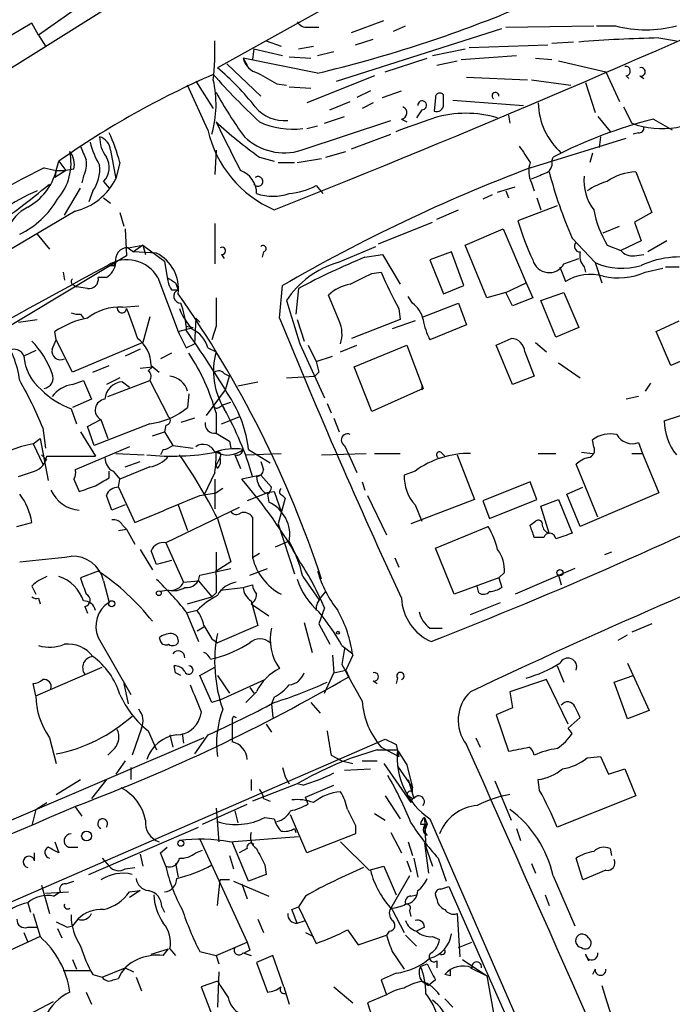
# Model space of a CAD drawing. Extents: x 15 to 873, y 14 to 886.
# Drawn here: x 749 to 790, y 394 to 455 of the extents above; entities that cross this region are included whole.
import ezdxf

# ---------------------------------------------------------------- set-up
doc = ezdxf.new("R2010")
doc.units = 0
doc.header["$MEASUREMENT"] = 0
doc.layers.add('MAIN', color=5, linetype='CONTINUOUS')

msp = doc.modelspace()

# ---------------------------------------------------------------- linework, layer by layer
at = {"layer": 'MAIN'}
for p, q in [((798.83, 472.7786), (761.746, 452.2046)), ((758.444, 459.8246), (750.57, 454.2366)), ((757.936, 457.8773), (710.0993, 427.8206)), ((750.57, 454.2366), (750.1467, 454.9986)), ((767.4187, 454.7446), (768.096, 454.7446)), ((769.1967, 451.358), (779.526, 454.66)), ((770.128, 454.406), (772.16, 455.168)), ((772.7527, 454.4906), (773.5147, 454.8293)), ((779.78, 454.7446), (785.2833, 454.8293)), ((785.4527, 454.8293), (786.638, 454.8293)), ((750.57, 454.2366), (750.9933, 453.5593)), ((770.382, 453.644), (771.4827, 453.9826)), ((789.3473, 454.0673), (790.448, 453.898)), ((764.032, 453.39), (763.9473, 452.7126)), ((764.032, 453.39), (765.81, 452.9666)), ((764.794, 453.898), (765.7253, 453.5593)), ((766.826, 453.39), (767.7573, 453.5593)), ((775.208, 452.9666), (777.24, 453.39)), ((777.494, 453.4746), (782.4047, 453.644)), ((784.0133, 453.8133), (782.6587, 453.7286)), ((763.3547, 452.7973), (763.6087, 452.374)), ((768.0113, 451.866), (763.3547, 452.7973)), ((766.2333, 452.882), (767.588, 452.7973)), ((768.0113, 452.9666), (769.0273, 453.2206)), ((772.2447, 451.9506), (774.8693, 452.7973)), ((776.986, 452.7126), (780.4573, 452.9666)), ((781.6427, 452.7973), (782.6587, 452.7126)), ((762.3387, 452.4586), (764.4553, 450.4266)), ((775.462, 452.374), (776.732, 452.628)), ((783.082, 452.628), (786.0453, 451.9506)), ((771.5673, 451.6966), (767.334, 450.0033)), ((777.3247, 451.612), (781.1347, 451.4426)), ((786.0453, 451.9506), (786.892, 450.088)), ((787.3153, 451.6966), (787.4847, 451.5273)), ((788.162, 451.6966), (788.416, 451.5273)), ((761.1533, 448.31), (759.8833, 451.104)), ((760.3913, 451.358), (761.492, 449.6646)), ((765.4713, 451.1886), (766.064, 451.104)), ((766.2333, 451.0193), (767.588, 450.9346)), ((781.3887, 451.4426), (783.844, 451.104)), ((784.7753, 451.2733), (785.368, 449.4106)), ((771.3133, 450.7653), (770.4667, 450.342)), ((772.0753, 450.342), (773.2607, 450.7653)), ((775.3773, 450.342), (775.2927, 449.4953)), ((775.8853, 449.9186), (775.8853, 450.5113)), ((768.7733, 449.58), (770.0433, 450.088)), ((771.4827, 450.0033), (770.8053, 449.6646)), ((776.478, 450.1726), (780.8807, 449.834)), ((787.146, 449.7493), (787.654, 448.7333)), ((768.4347, 448.7333), (769.7047, 449.1566)), ((774.5307, 449.58), (774.192, 449.072)), ((779.9493, 449.2413), (780.034, 448.7333)), ((785.5373, 449.1566), (786.2993, 448.2253)), ((766.9953, 447.04), (772.5833, 448.9026)), ((767.334, 448.3946), (768.0113, 448.564)), ((773.2607, 448.9873), (773.5993, 448.818)), ((789.0087, 448.9873), (790.194, 448.31)), ((770.128, 447.1246), (772.5833, 448.056)), ((781.304, 445.9393), (787.3153, 447.802)), ((785.7067, 447.8866), (785.622, 447.2093)), ((788.0773, 448.1406), (787.7387, 448.056)), ((755.0573, 447.04), (755.396, 445.262)), ((761.6613, 447.04), (761.5767, 445.516)), ((764.3707, 446.6166), (765.302, 446.3626)), ((768.5193, 446.6166), (769.7893, 446.9553)), ((782.6587, 446.3626), (782.7433, 446.6166)), ((785.1987, 446.8706), (785.0293, 446.278)), ((751.6707, 445.77), (751.84, 446.3626)), ((751.84, 446.3626), (752.2633, 445.77)), ((755.65, 446.278), (755.396, 445.262)), ((765.556, 446.278), (766.572, 446.278)), ((766.7413, 446.278), (768.2653, 446.532)), ((750.9087, 445.9393), (751.6707, 445.77)), ((752.2633, 445.77), (751.586, 445.3466)), ((751.6707, 445.77), (751.586, 445.3466)), ((751.6707, 445.77), (752.2633, 445.77)), ((752.7713, 445.8546), (752.2633, 445.77)), ((753.364, 445.4313), (753.2793, 445.008)), ((787.908, 445.6853), (788.924, 443.1453)), ((754.634, 445.0926), (754.9727, 444.6693)), ((767.9267, 444.8386), (768.35, 444.3306)), ((779.272, 444.4153), (780.3727, 444.754)), ((781.3887, 445.008), (781.558, 444.5)), ((752.1787, 442.976), (753.1947, 444.6693)), ((753.9567, 444.5), (753.7027, 443.8226)), ((778.9333, 444.246), (778.3407, 443.992)), ((779.78, 444.5), (779.9493, 444.0766)), ((754.634, 444.0766), (755.0573, 443.738)), ((782.9973, 443.5686), (780.542, 442.6373)), ((781.7273, 444.0766), (781.9813, 443.3146)), ((752.856, 443.23), (746.6753, 439.5893)), ((755.65, 443.1453), (755.904, 442.2986)), ((775.462, 442.722), (776.8167, 443.3146)), ((788.924, 443.1453), (787.8233, 442.5526)), ((761.5767, 442.468), (761.5767, 439.928)), ((771.8213, 441.198), (775.208, 442.5526)), ((785.876, 441.8753), (786.892, 442.2986)), ((787.8233, 442.5526), (788.2467, 441.3673)), ((750.4853, 441.7906), (751.2473, 440.8593)), ((755.9887, 442.1293), (756.0733, 440.436)), ((777.24, 441.1133), (779.6107, 442.1293)), ((779.6107, 442.1293), (781.05, 438.7426)), ((756.158, 440.944), (757.0893, 441.1133)), ((757.0893, 441.1133), (756.4967, 440.69)), ((757.0893, 441.1133), (757.2587, 440.5206)), ((757.0893, 441.1133), (758.444, 440.0973)), ((769.2813, 440.0126), (771.652, 441.0286)), ((778.5947, 437.8113), (777.24, 441.1133)), ((783.9287, 441.5366), (785.368, 440.0126)), ((786.13, 441.1133), (786.9767, 440.7746)), ((788.2467, 441.3673), (786.9767, 440.7746)), ((789.8553, 441.3673), (788.67, 440.69)), ((756.0733, 440.436), (745.9133, 434.34)), ((756.158, 440.944), (756.4967, 440.69)), ((757.936, 440.6053), (756.4967, 440.69)), ((762, 440.5206), (762.1693, 440.2666)), ((764.6247, 440.69), (764.54, 440.3513)), ((770.9747, 440.3513), (772.0753, 440.5206)), ((772.0753, 440.5206), (773.176, 438.658)), ((776.3933, 440.69), (775.0387, 440.182)), ((777.1553, 438.5733), (776.3933, 440.69)), ((787.8233, 440.436), (788.416, 440.5206)), ((755.3113, 439.8433), (755.3113, 440.0126)), ((758.444, 440.0973), (758.6133, 439.0813)), ((775.0387, 440.182), (775.8853, 438.0653)), ((783.4207, 439.928), (784.352, 440.2666)), ((785.368, 440.0126), (785.7913, 438.7426)), ((752.094, 439.42), (752.1787, 438.912)), ((771.398, 439.3353), (771.9907, 439.42)), ((783.1667, 439.7586), (783.5053, 438.8273)), ((784.6907, 439.7586), (784.7753, 439.42)), ((788.5007, 439.42), (789.6013, 439.674)), ((789.7707, 439.7586), (790.6173, 439.7586)), ((752.6867, 438.658), (752.9407, 438.4886)), ((754.8033, 439.0813), (754.2953, 439.0813)), ((758.0207, 439.0813), (759.2907, 435.6946)), ((759.1213, 438.7426), (759.2907, 438.3193)), ((765.6407, 436.5413), (765.81, 438.5733)), ((775.8853, 438.0653), (777.1553, 438.5733)), ((779.78, 438.15), (781.05, 438.7426)), ((781.05, 438.7426), (781.4733, 437.8113)), ((753.618, 438.404), (752.9407, 438.4886)), ((758.8673, 438.3193), (759.2907, 438.3193)), ((766.826, 438.404), (766.6567, 436.7953)), ((769.366, 436.372), (768.6887, 437.9806)), ((779.78, 438.15), (778.5947, 437.8113)), ((780.2033, 437.3033), (779.78, 438.15)), ((781.9813, 437.642), (783.4207, 438.15)), ((783.4207, 438.15), (784.352, 435.9486)), ((773.938, 437.4726), (773.684, 437.896)), ((774.6153, 436.626), (776.8167, 437.4726)), ((776.8167, 437.4726), (777.3247, 436.118)), ((781.4733, 437.8113), (780.2033, 437.3033)), ((782.9127, 435.356), (781.9813, 437.642)), ((753.1947, 436.7953), (753.364, 436.5413)), ((755.8193, 437.2186), (756.8353, 437.3033)), ((773.0913, 437.134), (773.176, 436.4566)), ((749.3, 436.2873), (750.4853, 436.4566)), ((757.5127, 436.626), (757.0893, 435.0173)), ((760.3913, 436.5413), (760.3067, 434.9326)), ((760.3913, 436.5413), (760.6453, 436.2873)), ((766.7413, 436.4566), (767.1647, 435.102)), ((773.176, 436.4566), (770.128, 435.2713)), ((774.1073, 436.372), (772.668, 435.864)), ((777.3247, 436.118), (775.0387, 435.1866)), ((789.178, 435.6946), (790.6173, 436.372)), ((751.6707, 435.1866), (751.586, 435.6946)), ((759.2907, 435.6946), (760.222, 435.9486)), ((759.7987, 436.0333), (759.7987, 435.7793)), ((759.7987, 436.0333), (759.7987, 435.7793)), ((759.7987, 436.0333), (760.222, 435.9486)), ((761.6613, 436.0333), (761.4073, 435.1866)), ((784.352, 435.9486), (782.9127, 435.356)), ((790.1093, 433.578), (789.178, 435.6946)), ((751.4167, 434.594), (751.6707, 435.1866)), ((752.6867, 433.1546), (751.6707, 435.1866)), ((757.0893, 435.0173), (752.6867, 433.1546)), ((759.7987, 434.6786), (760.3067, 434.9326)), ((766.9107, 434.9326), (768.4347, 431.546)), ((779.1873, 434.848), (780.1187, 435.2713)), ((781.6427, 435.0173), (782.32, 434.4246)), ((750.4007, 434.5093), (749.6387, 434.1706)), ((756.92, 434.594), (755.9887, 434.1706)), ((758.8673, 434.34), (758.19, 434.0013)), ((761.1533, 434.6786), (761.6613, 434.4246)), ((767.4187, 434.848), (767.9267, 433.832)), ((769.4507, 434.4246), (770.4667, 434.848)), ((770.2973, 433.4933), (773.5993, 434.848)), ((773.5993, 434.848), (774.6153, 432.1386)), ((780.2033, 432.3926), (779.1873, 434.848)), ((780.9653, 434.4246), (781.558, 432.9006)), ((767.9267, 433.832), (768.9427, 434.1706)), ((783.082, 433.7473), (784.4367, 432.816)), ((791.464, 434.1706), (790.1093, 433.578)), ((753.9567, 433.1546), (754.9727, 433.578)), ((756.92, 433.4086), (757.682, 433.4933)), ((757.428, 433.2393), (757.682, 433.4933)), ((757.5973, 433.578), (758.1053, 433.1546)), ((762.1693, 433.07), (762.508, 432.9006)), ((768.096, 433.1546), (767.842, 432.9006)), ((771.398, 430.6993), (770.2973, 433.4933)), ((752.6867, 432.3926), (753.364, 432.6466)), ((753.364, 432.6466), (753.872, 431.4613)), ((755.65, 432.816), (754.8033, 432.3926)), ((754.888, 431.6306), (757.5127, 432.6466)), ((755.8193, 432.562), (756.2427, 432.2233)), ((757.5127, 432.6466), (758.698, 430.3606)), ((762.254, 432.054), (762.508, 432.9006)), ((763.016, 432.308), (764.286, 432.562)), ((766.064, 432.816), (767.842, 432.9006)), ((781.558, 432.9006), (780.2033, 432.3926)), ((788.8393, 432.4773), (788.5007, 431.9693)), ((759.968, 431.8), (759.8833, 430.9533)), ((761.0687, 430.4453), (762.254, 432.054)), ((774.6153, 432.1386), (771.398, 430.6993)), ((774.5307, 432.3926), (774.6153, 432.1386)), ((774.5307, 432.054), (774.6153, 432.1386)), ((753.872, 431.4613), (752.6867, 430.9533)), ((762.0847, 431.1226), (762.5927, 431.292)), ((768.604, 431.2073), (768.858, 430.6146)), ((788.0773, 431.6306), (787.3153, 431.4613)), ((752.602, 430.8686), (752.9407, 429.9373)), ((761.6613, 430.6146), (761.6613, 429.3446)), ((761.8307, 430.9533), (762.0847, 431.1226)), ((789.686, 430.1066), (791.972, 430.8686)), ((753.618, 429.768), (754.4647, 430.1913)), ((757.5127, 429.9373), (754.0413, 428.5826)), ((754.4647, 430.1913), (754.888, 429.006)), ((760.3067, 430.276), (759.46, 430.022)), ((762, 429.9373), (763.1007, 430.3606)), ((769.0273, 430.276), (769.366, 429.4293)), ((750.824, 429.6833), (750.9933, 428.4133)), ((753.1947, 429.4293), (754.126, 427.9053)), ((754.0413, 428.5826), (753.618, 429.768)), ((757.682, 429.1753), (758.444, 429.4293)), ((758.5287, 429.8526), (758.444, 429.4293)), ((758.444, 429.4293), (758.952, 428.5826)), ((750.2313, 428.6673), (750.6547, 429.006)), ((750.6547, 429.006), (751.1627, 426.3813)), ((762.508, 428.8366), (762.5927, 428.4133)), ((785.2833, 428.498), (785.1987, 428.9213)), ((788.0773, 428.752), (788.3313, 428.0746)), ((750.2313, 428.6673), (750.824, 427.3973)), ((756.2427, 428.498), (752.856, 427.0586)), ((758.3593, 428.3286), (758.19, 427.99)), ((758.952, 428.5826), (760.222, 428.4133)), ((763.6933, 428.3286), (765.048, 427.482)), ((769.7047, 428.5826), (769.9587, 427.99)), ((784.5213, 428.1593), (785.1987, 428.0746)), ((750.7393, 427.99), (751.078, 427.6513)), ((751.078, 427.9053), (754.126, 427.9053)), ((755.396, 428.0746), (757.174, 427.99)), ((755.9887, 427.228), (756.92, 427.5666)), ((761.6613, 427.3126), (761.9153, 427.8206)), ((762.8467, 427.99), (763.1853, 427.1433)), ((763.524, 427.99), (765.7253, 428.0746)), ((768.2653, 427.99), (771.0593, 428.0746)), ((769.9587, 427.99), (770.4667, 426.8893)), ((771.5673, 428.0746), (773.176, 428.0746)), ((775.8007, 428.0746), (775.97, 427.9053)), ((776.732, 427.99), (777.8327, 425.196)), ((781.812, 428.0746), (782.9127, 428.0746)), ((787.654, 428.0746), (788.3313, 428.0746)), ((788.3313, 428.0746), (789.3473, 425.6193)), ((754.9727, 426.5506), (754.9727, 426.974)), ((755.2267, 426.974), (755.65, 426.466)), ((757.5127, 427.228), (755.65, 426.466)), ((761.5767, 426.8893), (760.8993, 425.45)), ((761.746, 427.1433), (761.6613, 427.3126)), ((774.1073, 426.974), (773.43, 426.72)), ((785.5373, 424.0953), (784.1827, 427.3973)), ((752.7713, 426.466), (753.11, 425.704)), ((755.5653, 425.958), (755.65, 426.466)), ((761.5767, 426.466), (761.5767, 424.6033)), ((764.4553, 426.72), (763.27, 426.466)), ((764.4553, 426.72), (765.1327, 425.958)), ((770.8053, 426.2966), (770.9747, 425.7886)), ((781.304, 426.2966), (778.3407, 425.1113)), ((781.7273, 425.196), (781.304, 426.2966)), ((755.5653, 425.958), (756.5813, 423.7566)), ((762.0847, 425.8733), (761.6613, 425.6193)), ((764.7093, 425.6193), (765.302, 425.704)), ((765.302, 425.704), (765.7253, 424.434)), ((783.59, 425.5346), (784.606, 425.958)), ((755.142, 424.5186), (754.8033, 425.45)), ((760.6453, 425.45), (761.6613, 425.6193)), ((764.8787, 425.6193), (763.6087, 425.1113)), ((764.8787, 425.5346), (764.9633, 425.0266)), ((765.9793, 425.2806), (765.556, 423.672)), ((765.81, 425.45), (765.9793, 425.2806)), ((771.144, 425.45), (772.3293, 422.9946)), ((777.8327, 425.196), (773.8533, 423.672)), ((778.3407, 425.1113), (778.764, 424.0106)), ((778.764, 424.0106), (781.7273, 425.196)), ((781.9813, 424.7726), (783.082, 425.196)), ((783.082, 425.196), (783.9287, 423.0793)), ((784.4367, 423.5026), (783.59, 425.5346)), ((789.3473, 425.6193), (784.4367, 423.5026)), ((755.9887, 424.8573), (755.142, 424.5186)), ((763.1007, 424.688), (758.5287, 422.4866)), ((759.2907, 424.8573), (759.8833, 423.2486)), ((774.1073, 424.8573), (774.5307, 423.8413)), ((782.4893, 423.0793), (781.9813, 424.7726)), ((761.746, 424.0106), (762.5927, 421.3013)), ((781.304, 423.5873), (781.6427, 423.8413)), ((749.2153, 423.5026), (750.1467, 423.7566)), ((755.5653, 423.2486), (756.0733, 423.3333)), ((755.8193, 423.5873), (756.0733, 423.3333)), ((756.0733, 423.3333), (756.5813, 422.402)), ((765.556, 423.672), (766.572, 420.5393)), ((775.3773, 422.148), (778.6793, 423.5026)), ((765.3867, 422.2326), (766.1487, 422.5713)), ((782.1507, 422.8253), (781.558, 422.8253)), ((756.92, 422.0633), (757.682, 420.7933)), ((758.5287, 422.4866), (759.6293, 420.0313)), ((776.5627, 419.2693), (775.3773, 422.148)), ((758.8673, 421.386), (757.936, 421.132)), ((764.3707, 421.8093), (763.9473, 421.5553)), ((772.8373, 421.5553), (773.0913, 420.9626)), ((786.384, 421.894), (785.9607, 421.7246)), ((754.2953, 420.7086), (753.1947, 420.2853)), ((760.6453, 420.4546), (762.5927, 420.878)), ((762.5927, 421.3013), (761.6613, 420.7086)), ((763.778, 420.4546), (764.8787, 420.878)), ((784.098, 420.878), (780.3727, 419.2693)), ((754.634, 420.116), (754.9727, 418.7613)), ((759.6293, 420.0313), (760.5607, 420.116)), ((760.5607, 420.116), (761.4073, 419.1)), ((767.08, 420.37), (768.096, 418.9306)), ((779.3567, 420.2853), (776.5627, 419.2693)), ((779.6953, 420.624), (779.3567, 420.2853)), ((779.3567, 420.2853), (779.526, 419.6926)), ((783.082, 420.4546), (783.2513, 419.862)), ((750.1467, 419.7773), (750.4007, 419.2693)), ((758.698, 419.5233), (758.19, 419.4386)), ((761.9153, 419.5233), (763.3547, 419.6926)), ((763.3547, 419.6926), (763.9473, 419.862)), ((778.0867, 419.354), (778.002, 419.7773)), ((750.57, 419.0153), (750.6547, 418.6766)), ((759.8833, 418.6766), (761.4073, 419.1)), ((761.6613, 419.354), (761.4073, 419.1)), ((763.8627, 418.846), (764.286, 417.322)), ((768.2653, 419.1), (768.5193, 419.4386)), ((753.4487, 418.5073), (753.618, 418.084)), ((760.476, 418.2533), (759.7987, 418.084)), ((763.8627, 418.6766), (764.9633, 417.9146)), ((768.4347, 418.4226), (768.096, 417.4066)), ((777.5787, 417.9993), (779.4413, 418.7613)), ((759.7987, 418.1686), (760.5607, 416.306)), ((760.476, 416.9833), (760.8993, 417.2373)), ((764.286, 417.322), (761.746, 416.2213)), ((767.1647, 417.4913), (767.6727, 415.6286)), ((768.096, 417.4066), (768.7733, 416.1366)), ((775.0387, 417.1526), (775.8007, 417.1526)), ((788.924, 417.4066), (787.654, 416.8986)), ((754.2953, 416.56), (756.3273, 413.004)), ((758.1053, 416.56), (758.19, 416.306)), ((761.4073, 416.4753), (761.746, 416.2213)), ((786.8073, 416.3906), (787.4, 416.7293)), ((769.5353, 416.052), (770.2127, 415.544)), ((769.7047, 415.8826), (769.5353, 414.8666)), ((761.3227, 415.2053), (761.6613, 415.29)), ((768.9427, 415.4593), (769.0273, 414.3586)), ((770.2127, 415.4593), (769.7893, 414.528)), ((750.4007, 412.9193), (754.5493, 414.6973)), ((759.1213, 414.3586), (759.0367, 414.782)), ((760.6453, 414.1893), (761.5767, 414.6973)), ((782.9973, 414.782), (783.4207, 413.766)), ((787.4, 414.9513), (788.7547, 411.988)), ((761.4073, 412.496), (760.6453, 414.1893)), ((761.746, 414.1893), (762.508, 413.0886)), ((761.9153, 412.6653), (764.7093, 413.9353)), ((768.4347, 413.0886), (769.0273, 414.3586)), ((769.0273, 414.3586), (769.7893, 414.528)), ((769.7893, 414.528), (769.9587, 414.1046)), ((773.0067, 414.02), (772.922, 413.6813)), ((782.32, 413.9353), (780.034, 413.1733)), ((783.6747, 411.1413), (782.32, 413.9353)), ((786.5533, 413.766), (787.7387, 414.1893)), ((750.4007, 412.9193), (750.2313, 413.6813)), ((755.904, 413.6813), (756.158, 412.4113)), ((763.778, 413.4273), (764.032, 413.0886)), ((771.4827, 413.8506), (771.7367, 413.6813)), ((787.4, 411.48), (786.5533, 413.766)), ((764.2013, 413.1733), (763.524, 412.496)), ((765.302, 412.8346), (765.1327, 412.4113)), ((780.034, 413.1733), (780.2033, 412.1573)), ((761.9153, 412.6653), (761.4073, 412.496)), ((765.1327, 412.4113), (765.2173, 411.5646)), ((767.588, 412.496), (768.1807, 411.8186)), ((780.2033, 412.1573), (779.1873, 411.734)), ((760.73, 411.9033), (760.6453, 411.5646)), ((762.762, 411.6493), (762.9313, 411.5646)), ((779.1873, 411.734), (779.9493, 409.448)), ((783.6747, 410.8873), (784.4367, 411.5646)), ((788.7547, 411.988), (787.4, 411.48)), ((757.0047, 410.8873), (756.412, 409.194)), ((764.794, 411.1413), (765.1327, 410.6333)), ((783.9287, 410.5486), (783.6747, 410.8873)), ((760.8993, 410.2946), (748.8767, 405.13)), ((751.2473, 410.2946), (751.6707, 408.686)), ((757.428, 410.718), (757.936, 409.5326)), ((758.7827, 410.464), (758.952, 409.702)), ((759.5447, 410.5486), (759.6293, 409.956)), ((761.1533, 410.464), (760.3067, 409.2786)), ((777.9173, 410.2946), (778.1713, 409.702)), ((728.1333, 390.9906), (772.2447, 410.21)), ((755.3113, 409.6173), (754.888, 409.194)), ((771.9907, 409.702), (773.0913, 409.1093)), ((772.922, 409.8713), (773.0913, 409.1093)), ((768.858, 409.194), (769.5353, 408.8553)), ((771.7367, 409.5326), (773.0067, 409.5326)), ((784.86, 409.0246), (785.7067, 409.1093)), ((785.7067, 409.1093), (786.2147, 408.0086)), ((755.9887, 408.8553), (755.396, 408.0086)), ((756.3273, 408.432), (756.3273, 407.67)), ((765.81, 408.432), (765.9793, 407.8393)), ((769.5353, 408.8553), (770.2127, 408.686)), ((770.8053, 408.8553), (771.7367, 408.8553)), ((772.16, 408.686), (773.8533, 406.2306)), ((773.0067, 408.5166), (773.938, 407.162)), ((773.5993, 408.6013), (773.938, 407.162)), ((765.9793, 407.8393), (766.2333, 407.416)), ((769.7047, 408.2626), (771.3133, 408.3473)), ((786.2147, 408.0086), (787.2307, 408.3473)), ((787.2307, 408.3473), (787.908, 406.654)), ((751.6707, 406.7386), (753.1947, 407.67)), ((754.8033, 407.67), (753.872, 406.4846)), ((763.8627, 407.67), (763.8627, 406.9926)), ((766.7413, 407.416), (763.9473, 406.3153)), ((767.08, 407.3313), (766.7413, 407.416)), ((767.2493, 406.5693), (769.0273, 407.3313)), ((773.684, 407.67), (774.0227, 406.4846)), ((773.938, 406.908), (773.938, 407.162)), ((779.1027, 407.5853), (780.1187, 405.13)), ((781.8967, 406.9926), (781.812, 407.67)), ((767.4187, 406.146), (767.2493, 406.5693)), ((772.2447, 406.654), (773.176, 405.2146)), ((773.5993, 406.7386), (773.938, 406.4846)), ((787.908, 406.654), (782.9973, 404.7066)), ((750.4007, 405.8073), (751.078, 406.2306)), ((752.856, 405.9766), (753.2793, 405.384)), ((760.8147, 404.876), (763.6087, 406.146)), ((764.6247, 406.4846), (765.048, 406.3153)), ((773.938, 406.4846), (773.8533, 406.2306)), ((773.8533, 406.2306), (773.938, 406.4846)), ((773.8533, 406.2306), (773.938, 406.4846)), ((773.938, 406.4846), (773.8533, 406.2306)), ((750.4007, 405.8073), (750.1467, 404.7913)), ((761.6613, 405.892), (761.8307, 403.7753)), ((762.8467, 405.7226), (763.016, 404.9606)), ((764.7093, 405.2993), (765.302, 405.2146)), ((767.334, 403.098), (766.318, 405.4686)), ((771.5673, 405.5533), (772.2447, 405.13)), ((774.7, 405.2993), (774.8693, 404.876)), ((774.7, 405.2993), (774.7847, 403.2673)), ((753.7027, 401.7433), (760.5607, 404.7066)), ((770.382, 404.7913), (770.382, 404.2833)), ((774.446, 404.876), (774.8693, 404.876)), ((774.8693, 404.876), (774.7, 404.4526)), ((775.0387, 405.2146), (780.7113, 392.176)), ((762.508, 403.7753), (766.826, 404.114)), ((766.572, 404.622), (766.6567, 404.368)), ((770.382, 404.2833), (767.334, 403.098)), ((772.5833, 404.368), (773.2607, 403.098)), ((774.8693, 404.1986), (774.7, 404.4526)), ((780.4573, 404.622), (780.7113, 403.86)), ((751.586, 403.7753), (751.84, 403.098)), ((760.6453, 403.9446), (763.6087, 397.51)), ((763.6933, 401.32), (762.6773, 403.7753)), ((769.4507, 403.7753), (771.2287, 401.9973)), ((773.684, 403.7753), (773.938, 402.9286)), ((774.7, 403.6906), (775.208, 402.2513)), ((774.7, 403.6906), (774.954, 401.828)), ((750.316, 402.59), (750.316, 403.098)), ((752.4327, 403.4366), (753.0253, 403.4366)), ((756.92, 403.0133), (757.0893, 402.2513)), ((758.19, 403.098), (758.6133, 403.4366)), ((760.3913, 403.098), (760.8147, 403.2673)), ((762.508, 402.9286), (762.762, 402.082)), ((763.6087, 403.352), (763.1007, 403.098)), ((786.2993, 403.352), (786.384, 402.9286)), ((754.5493, 402.7593), (754.9727, 402.2513)), ((759.1213, 402.4206), (759.2907, 401.574)), ((764.7093, 402.336), (764.794, 401.7433)), ((771.2287, 401.9973), (772.16, 402.2513)), ((772.16, 402.2513), (772.922, 400.4733)), ((773.5993, 402.59), (773.8533, 401.9126)), ((774.0227, 402.7593), (774.2767, 401.574)), ((775.5467, 402.7593), (776.0547, 401.32)), ((781.3887, 402.4206), (781.6427, 401.828)), ((784.606, 401.4046), (784.1827, 402.7593)), ((755.9887, 402.082), (756.5813, 402.1666)), ((764.794, 401.7433), (763.6933, 401.32)), ((773.7687, 401.6586), (772.5833, 399.6266)), ((782.7433, 401.6586), (784.098, 398.526)), ((786.0453, 401.9973), (784.606, 401.4046)), ((750.7393, 401.066), (751.2473, 399.288)), ((752.2633, 401.1506), (752.7713, 401.32)), ((761.746, 399.796), (761.9153, 401.4046)), ((762.508, 401.4046), (761.9153, 401.4046)), ((762.762, 401.32), (764.9633, 400.3886)), ((763.27, 401.1506), (763.6087, 400.2193)), ((750.9933, 400.558), (752.4327, 400.6426)), ((751.5013, 400.3886), (751.9247, 400.6426)), ((756.92, 400.7273), (756.2427, 400.304)), ((756.2427, 400.6426), (756.92, 400.7273)), ((767.2493, 400.3886), (766.826, 399.7113)), ((773.8533, 400.3886), (774.192, 400.4733)), ((775.462, 400.2193), (775.3773, 400.4733)), ((775.716, 400.812), (776.224, 400.9813)), ((776.224, 400.9813), (780.1187, 392.176)), ((782.2353, 400.4733), (782.4893, 399.796)), ((749.8927, 399.9653), (750.062, 399.3726)), ((750.2313, 399.288), (750.6547, 397.8486)), ((758.2747, 399.7113), (758.444, 399.3726)), ((766.4027, 399.542), (766.826, 399.7113)), ((766.826, 399.7113), (767.9267, 397.4253)), ((772.668, 399.542), (773.43, 398.1026)), ((773.7687, 399.4573), (773.8533, 399.1186)), ((776.732, 399.288), (776.9013, 396.5786)), ((752.348, 398.4413), (752.6867, 398.526)), ((753.0253, 398.9493), (752.6867, 398.526)), ((764.286, 398.9493), (764.6247, 398.1026)), ((766.7413, 398.6953), (767.2493, 398.8646)), ((749.6387, 398.1026), (749.8927, 397.51)), ((749.8927, 398.4413), (750.4853, 398.4413)), ((751.7553, 398.3566), (752.0093, 397.764)), ((767.2493, 398.1026), (767.7573, 397.8486)), ((769.874, 398.272), (770.5513, 397.3406)), ((770.5513, 397.3406), (772.3293, 397.9333)), ((772.4987, 398.1873), (772.3293, 397.9333)), ((773.5147, 397.9333), (774.192, 397.256)), ((774.7, 398.4413), (774.192, 398.1873)), ((750.6547, 397.8486), (746.76, 396.0706)), ((761.6613, 396.6633), (763.6087, 397.51)), ((775.208, 397.8486), (775.6313, 397.6793)), ((776.8167, 397.1713), (777.6633, 397.51)), ((757.5973, 396.748), (758.698, 397.0866)), ((758.3593, 396.6633), (758.698, 397.0866)), ((758.7827, 397.0866), (759.1213, 396.6633)), ((760.6453, 396.9173), (761.6613, 396.6633)), ((763.3547, 396.8326), (763.8627, 396.6633)), ((763.778, 397.002), (763.4393, 396.8326)), ((772.668, 396.9173), (773.43, 395.8166)), ((784.7753, 396.748), (784.9447, 396.3246)), ((752.6867, 396.4093), (752.9407, 395.8166)), ((761.6613, 396.6633), (761.8307, 396.1553)), ((765.2173, 396.6633), (764.2013, 396.24)), ((764.2013, 396.24), (764.8787, 394.3773)), ((765.8947, 394.716), (765.2173, 396.6633)), ((774.446, 395.986), (774.8693, 396.1553)), ((775.462, 396.3246), (775.462, 395.9013)), ((777.0707, 396.4093), (778.5947, 395.3933)), ((752.094, 395.732), (753.7873, 395.732)), ((753.9567, 395.478), (754.5493, 395.3086)), ((754.5493, 395.3086), (755.9887, 395.9013)), ((755.9887, 395.9013), (756.4967, 395.6473)), ((761.8307, 395.6473), (761.746, 393.446)), ((772.922, 395.5626), (771.9907, 395.1393)), ((776.3087, 395.3933), (775.97, 395.478)), ((777.5787, 395.9013), (778.5947, 395.3933)), ((785.368, 395.8166), (785.1987, 395.478)), ((755.2267, 395.1393), (755.5653, 395.224)), ((756.666, 395.3086), (757.0047, 394.462)), ((761.746, 395.0546), (760.73, 394.716)), ((771.9907, 395.1393), (772.3293, 394.208)), ((774.5307, 395.0546), (774.954, 394.8006)), ((775.3773, 395.1393), (774.954, 394.8006)), ((778.5947, 395.3933), (779.1027, 392.5993)), ((753.5333, 394.3773), (753.872, 393.6153)), ((760.73, 394.716), (761.746, 392.0913)), ((765.8947, 394.716), (766.2333, 393.6153)), ((769.0273, 394.716), (770.2127, 393.7)), ((772.3293, 394.208), (771.144, 393.7)), ((749.554, 392.7686), (751.5013, 393.7846)), ((771.144, 393.7), (771.4827, 392.5993)), ((775.97, 393.954), (776.478, 393.446))]:
    msp.add_line(p, q, dxfattribs=at)
for centre, radius in [((783.1666, 420.624), 0.1893), ((758.0841, 419.3328), 0.1496), ((755.1419, 418.6767), 0.1893), ((769.2813, 416.8564), 0.0946), ((753.565, 404.1458), 0.3085), ((759.46, 403.6907), 0.1893)]:
    msp.add_circle(centre, radius, dxfattribs=at)
for centre, radius, start, end in [((-4826.954, 9578.9481), 10687.1637, 301.27730336, 301.50648664), ((488.0116, 1141.9628), 751.6643, 291.6479105, 294.6523465), ((749.3485, 530.6511), 80.9654, 283.326715, 292.336251), ((1622.9423, -1015.2613), 1709.8059, 120.6947892, 125.4532107), ((767.334, 455.4219), 0.6826, 209.738635, 277.12814), ((788.543, 461.7584), 7.1862, 254.627612, 285.372388), ((790.8037, 376.1777), 77.9032, 91.071207, 94.750498), ((748.0198, 453.1365), 13.5783, 352.833636, 3.214963), ((764.6102, 453.1215), 1.2967, 194.478851, 255.521149), ((751.3008, 439.7471), 16.257, 37.970343, 50.021284), ((787.273, 451.9929), 0.2994, 278.124688, 98.121983), ((788.2361, 451.9506), 0.2646, 253.736331, 106.263669), ((783.0803, 402.0218), 54.2408, 113.453748, 125.166601), ((796.9926, 483.3884), 47.5321, 221.679497, 226.661047), ((934.2177, 747.8332), 341.2819, 240.137402, 240.366599), ((754.7819, 449.9161), 6.8815, 344.317762, 12.81626), ((782.3321, 461.872), 23.5059, 208.431605, 216.510705), ((775.6616, 450.3358), 0.2843, 38.11535, 178.750695), ((779.139, 450.4388), 0.2181, 356.792475, 236.309933), ((765.9535, 451.2959), 2.4012, 220.097641, 274.662782), ((773.2047, 449.3792), 0.3959, 278.132149, 69.19835), ((774.5519, 449.8552), 0.276, 265.594926, 184.405074), ((775.462, 449.8848), 0.4247, 246.507351, 4.565314), ((786.1504, 450.0996), 4.3395, 181.271593, 228.081485), ((789.5272, 453.7452), 5.3506, 249.506747, 310.30163), ((562.4273, 1041.3378), 629.3572, 289.5396944, 289.7688718), ((777.2823, 442.1991), 7.1551, 73.854305, 106.144926), ((780.9684, 469.8125), 28.5225, 227.397534, 234.414591), ((1524.4027, 828.2837), 851.9206, 206.4504567, 206.6796457), ((766.4873, 453.4817), 5.1215, 245.589284, 276.645591), ((796.382, 420.0362), 29.8753, 104.288398, 117.162866), ((788.1196, 448.437), 0.2994, 261.878017, 8.121983), ((754.1328, 446.9946), 0.9256, 2.811401, 74.510349), ((756.4969, 447.8866), 2.1169, 180, 216.865567), ((744.1404, 443.1472), 11.9278, 15.217202, 24.748435), ((768.1589, 449.9077), 7.1855, 192.847173, 246.572112), ((765.9369, 450.4858), 3.6047, 226.141987, 287.074682), ((965.0173, 531.512), 227.9506, 201.682146, 201.911352), ((759.12, 448.9021), 5.5019, 194.247646, 210.512801), ((1034.9536, 616.1032), 305.2519, 213.574175, 213.803368), ((749.1733, 446.2356), 3.4206, 319.011357, 12.145999), ((751.5434, 446.1509), 1.2631, 346.433519, 39.555259), ((753.7389, 445.9634), 1.2488, 315.78838, 31.536569), ((752.1789, 446.1509), 1.3865, 328.733619, 12.344134), ((752.1126, 445.8453), 2.2826, 323.88866, 6.623759), ((782.9042, 445.7469), 1.686, 161.6392, 205.992097), ((782.048, 446.2033), 0.6311, 287.263584, 14.619728), ((788.9126, 370.7975), 84.2056, 116.828573, 128.113843), ((748.1148, 446.7013), 3.6758, 298.925313, 345.323715), ((762.6816, 444.3362), 1.5197, 359.78887, 70.643409), ((764.286, 445.0926), 0.3053, 213.684862, 123.684862), ((818.5717, 347.5702), 105.192, 110.749481, 120.104264), ((697.162, 657.0813), 227.9508, 291.684484, 291.913667), ((811.6727, 453.4865), 30.2081, 194.966164, 203.302519), ((787.585, 445.1003), 2.9132, 173.475843, 217.804949), ((787.9825, 442.4987), 3.1875, 91.339283, 125.533499), ((708.6343, 496.8877), 67.2024, 305.179915, 309.353198), ((751.9252, 446.997), 3.8803, 283.879385, 333.440232), ((765.7077, 449.1592), 4.8571, 276.212269, 297.184401), ((787.3277, 440.8687), 4.3904, 105.83085, 124.198608), ((754.1854, 435.1956), 10.0131, 111.686334, 140.079259), ((765.2173, 447.2946), 3.1333, 251.079309, 288.920691), ((751.0133, 441.2153), 2.5304, 116.286574, 160.868321), ((746.9315, 446.8095), 5.5864, 296.049032, 329.711522), ((791.579, 444.4727), 6.4013, 190.42309, 211.654529), ((795.7447, 446.9994), 15.8161, 196.009736, 205.53365), ((764.6005, 440.8896), 0.201, 276.912942, 136.249745), ((784.4084, 441.0286), 0.3398, 131.623737, 274.777645), ((756.1309, 440.1888), 0.7557, 87.944849, 193.482758), ((756.8395, 438.3892), 2.4725, 352.472582, 63.674341), ((762.0282, 440.7464), 0.2276, 262.88123, 119.741759), ((785.3398, 440.4359), 0.9382, 164.285299, 226.217957), ((787.7265, 441.4218), 0.9905, 220.799562, 275.608144), ((1196.6603, -374.5005), 926.4548, 118.4793304, 120.3245673), ((754.1685, 440.1396), 1.2341, 300.956591, 354.093063), ((756.0918, 437.9718), 2.2252, 29.90744, 122.750233), ((755.142, 524.4932), 84.6501, 269.885409, 270.114592), ((770.8514, 434.5132), 5.7191, 105.934249, 146.833421), ((788.7034, 397.1874), 46.6629, 112.329417, 117.95896), ((782.4978, 440.4445), 1.0576, 194.371303, 330.766489), ((787.0406, 443.8932), 4.2257, 246.683193, 286.584048), ((790.7259, 434.2616), 6.1075, 75.781734, 113.949154), ((601.3907, 777.6816), 378.6564, 296.448768, 296.677944), ((794.7314, 448.9606), 24.661, 202.759927, 208.657186), ((785.0757, 436.3015), 2.9742, 74.390403, 121.871019), ((786.8091, 443.212), 4.1522, 257.013347, 294.041509), ((752.8136, 438.8273), 0.2116, 126.85365, 233.14635), ((753.7239, 438.9754), 0.5811, 259.500265, 10.499735), ((843.5499, 565.9234), 152.6537, 236.192759, 236.421922), ((760.1379, 439.1662), 1.527, 183.187323, 213.684864), ((770.4673, 436.117), 2.5761, 99.473291, 133.6631), ((759.4661, 437.9141), 0.4415, 113.406467, 269.208421), ((703.6814, 398.9425), 67.9926, 18.219208, 35.127529), ((753.9562, 435.4179), 5.8748, 6.012886, 20.471804), ((1206.1609, 436.9223), 444.5005, 179.885408, 180.114592), ((1443.8297, 647.9599), 709.6478, 197.2396721, 197.4688575), ((773.0074, 436.1184), 1.6431, 11.878242, 55.50333), ((753.0252, 437.7256), 0.9456, 243.413271, 280.325982), ((755.6002, 434.0147), 3.2114, 86.087896, 128.115339), ((755.777, 437.1763), 0.2993, 171.875312, 351.875312), ((1222.1087, 605.5605), 495.5366, 199.869998, 200.09917), ((763.7791, 438.9127), 4.7494, 201.99384, 219.934081), ((754.6815, 431.1273), 5.5175, 101.113404, 124.127563), ((1137.5819, 587.8353), 401.5347, 202.134948, 204.862172), ((767.4708, 435.5383), 2.0705, 342.989843, 23.744733), ((778.7641, 437.1342), 4.2038, 189.275896, 207.600096), ((1013.5445, 562.1865), 283.981, 206.45046, 206.679643), ((702.8491, 395.6295), 69.6797, 31.108837, 35.18406), ((759.3973, 434.2017), 1.8196, 15.194086, 66.002981), ((743.1711, 431.8125), 6.2694, 7.645554, 35.359409), ((746.275, 431.2693), 5.4479, 19.301015, 44.709969), ((755.5229, 433.5992), 2.0745, 359.414468, 53.710675), ((780.0975, 434.4035), 0.8681, 1.392836, 88.600566), ((749.0287, 433.9432), 0.651, 20.444795, 119.585493), ((751.9247, 434.4609), 0.5251, 165.318078, 298.927431), ((748.8169, 427.024), 13.3368, 15.61812, 33.26803), ((765.9784, 433.227), 4.4801, 164.495536, 211.763674), ((752.6413, 434.3875), 3.0104, 184.131721, 230.817052), ((937.3553, 475.8168), 174.5531, 193.917671, 194.146862), ((750.7975, 432.8035), 0.6741, 279.494459, 23.286757), ((757.2008, 432.9044), 0.4047, 320.42467, 55.846581), ((761.8307, 432.8159), 0.4234, 36.886139, 126.867191), ((728.5525, 420.697), 24.0161, 21.973522, 29.8391), ((755.8786, 431.4021), 1.1614, 92.926704, 177.078223), ((758.6417, 431.618), 1.2903, 15.798403, 83.726497), ((754.4365, 435.8074), 5.2685, 225.432175, 249.622662), ((753.0015, 430.4287), 1.989, 99.106661, 142.823603), ((859.1806, 432.2233), 84.6501, 179.885408, 180.114592), ((754.7814, 430.7884), 0.6759, 95.32338, 242.058659), ((756.048, 427.448), 7.6958, 6.570481, 32.921495), ((757.0022, 434.4021), 4.4939, 276.522806, 309.875113), ((761.7037, 431.1226), 0.2117, 180, 306.875312), ((744.696, 421.0397), 20.048, 16.207082, 29.358174), ((758.5225, 430.1369), 0.2843, 271.249305, 51.88465), ((761.5767, 429.9373), 0.5987, 171.867191, 278.123335), ((793.1812, 430.1694), 3.4957, 181.029351, 218.56817), ((889.0867, 640.7691), 246.8553, 238.922659, 239.151838), ((769.874, 428.9213), 0.3787, 63.441716, 243.441716), ((786.3418, 427.3757), 1.9224, 78.571997, 126.486012), ((787.6962, 429.7959), 1.1113, 208.832253, 290.055787), ((751.0137, 423.3485), 5.376, 98.368243, 114.409732), ((758.9272, 442.7418), 14.8366, 263.871633, 280.619205), ((758.3, 429.2855), 0.9587, 273.546139, 312.848561), ((760.8485, 427.8545), 0.7894, 22.712544, 125.393394), ((762.8042, 424.6885), 3.6815, 81.400206, 109.476898), ((756.5344, 427.863), 5.1355, 349.070353, 3.307628), ((762.3837, 429.4871), 1.5116, 241.451252, 309.96815), ((761.7459, 427.9582), 0.2182, 320.913782, 112.81582), ((762.9737, 428.3499), 0.3817, 250.563296, 356.800181), ((775.6314, 427.9899), 0.1893, 26.578587, 243.421413), ((784.8599, 428.2863), 0.4734, 280.320003, 26.565051), ((749.9653, 428.0384), 1.1207, 288.23609, 353.178751), ((755.6075, 427.7782), 0.8898, 177.268789, 244.661787), ((757.136, 429.263), 2.0696, 280.487343, 319.00263), ((734.2887, 410.349), 30.6683, 26.45301, 35.115044), ((761.3228, 427.6089), 0.6292, 312.268789, 19.661787), ((891.5399, 469.6626), 133.8752, 198.327138, 198.556321), ((777.4937, 422.3178), 5.7574, 89.154081, 126.027959), ((785.3491, 426.1952), 1.675, 103.971531, 134.136456), ((665.1355, 680.7971), 267.7347, 288.322049, 288.551239), ((752.2211, 426.847), 0.6692, 325.298349, 18.432241), ((764.2013, 427.0587), 0.4234, 270, 359.986468), ((627.5516, 637.9679), 246.8469, 300.848162, 301.077349), ((740.5062, 406.5538), 30.2438, 29.184329, 41.177193), ((765.5846, 426.6919), 1.3845, 182.343044, 230.783682), ((776.0789, 426.6287), 2.6505, 178.02596, 221.938366), ((655.8582, 719.0064), 325.3486, 291.504627, 295.952137), ((753.3192, 426.6911), 2.1825, 204.425488, 264.499685), ((668.968, 679.8733), 267.7348, 288.316974, 288.546157), ((755.5335, 425.1802), 0.7784, 87.658792, 159.721343), ((764.5819, 426.0006), 0.5524, 302.493463, 355.577431), ((765.8734, 425.6828), 0.2413, 127.862488, 254.765709), ((746.2682, 423.1467), 3.9262, 8.936666, 37.459773), ((335.2707, 1440.5854), 1100.6559, 292.5060752, 292.7352621), ((764.0288, 422.9871), 2.2434, 349.318686, 65.382723), ((762.9275, 424.6608), 0.4044, 214.114473, 309.611441), ((755.2266, 423.2487), 0.6826, 29.738635, 97.11981), ((763.397, 423.7144), 0.6693, 34.689739, 108.440363), ((1398.9468, 422.8253), 635.0008, 179.8854085, 180.1145915), ((781.8121, 423.6438), 0.2602, 347.454468, 130.620402), ((963.5012, 19.4891), 435.3785, 111.851167, 115.279635), ((773.9382, 420.7086), 5.5031, 14.250882, 30.511471), ((590.931, 359.7063), 200.805, 18.320357, 18.54954), ((782.6446, 423.639), 0.5809, 185.106025, 254.492258), ((759.8671, 418.8591), 7.3695, 11.830797, 30.246923), ((782.5211, 422.6877), 0.3952, 7.693333, 159.620458), ((868.0931, 168.9177), 267.7345, 108.322042, 108.551232), ((758.3755, 421.6597), 0.841, 79.503809, 157.716583), ((546.1253, 336.8838), 227.9507, 21.690305, 21.919497), ((777.5303, 420.7692), 2.1698, 356.163091, 36.612707), ((666.316, 1225.8177), 808.7936, 275.8950687, 276.1242452), ((752.7195, 419.6799), 1.9636, 12.832332, 93.430543), ((1396.6608, 420.624), 635.0008, 179.8854085, 180.1145915), ((767.3766, 422.3881), 3.529, 193.649946, 242.100281), ((746.1849, 408.5433), 14.621, 38.15496, 56.30928), ((752.0401, 411.586), 17.7629, 22.636291, 33.157495), ((775.0014, 422.7681), 7.2872, 196.416607, 218.28357), ((751.9942, 417.9023), 2.6323, 110.368798, 134.576735), ((751.1626, 418.1686), 2.3033, 17.103826, 72.896174), ((1007.3638, 504.4272), 267.7346, 198.316967, 198.54615), ((743.6301, 405.2169), 20.7164, 38.696134, 46.325663), ((759.8247, 420.5074), 0.8223, 262.263078, 356.318483), ((771.1022, 421.6404), 4.5924, 198.271219, 229.11101), ((758.8371, 420.3759), 0.8639, 260.733944, 336.491386), ((758.9944, 420.8777), 1.3865, 257.655866, 301.266381), ((763.1975, 418.4057), 1.6473, 99.299924, 151.781224), ((764.4546, 419.7769), 1.1031, 184.382771, 237.550319), ((764.9042, 419.9213), 0.9587, 183.546139, 222.848561), ((778.6791, 420.9632), 1.527, 273.187323, 303.684864), ((750.4431, 419.481), 0.4827, 232.11877, 285.242626), ((753.3992, 418.1051), 0.7417, 11.525044, 92.720065), ((753.3958, 418.8989), 0.3951, 277.693333, 69.634052), ((764.1902, 414.5199), 5.2663, 117.653548, 134.852291), ((763.538, 419.2551), 0.6635, 299.30459, 1.226407), ((768.9128, 418.35), 0.9908, 130.805138, 185.600694), ((776.3554, 419.148), 3.0976, 182.455325, 246.56169), ((778.376, 419.7913), 0.5243, 236.51299, 317.728516), ((755.9023, 417.2704), 1.757, 121.944199, 203.84859), ((758.5937, 416.8359), 2.3563, 11.905565, 36.980293), ((762.1263, 414.3159), 8.1668, 8.04815, 28.82401), ((757.3311, 409.3008), 13.9471, 28.950781, 39.480668), ((775.9705, 418.5077), 1.6445, 191.899604, 235.486632), ((972.7877, 543.8743), 246.8039, 210.84815, 211.077377), ((768.1377, 416.4328), 3.09, 166.529509, 216.090356), ((758.9522, 415.2894), 1.527, 93.187323, 123.684864), ((758.8485, 416.353), 0.4614, 343.41494, 87.66472), ((770.6572, 415.0678), 9.0807, 168.913051, 199.259227), ((764.413, 415.5862), 0.8981, 45.004511, 134.995489), ((751.246, 418.5355), 2.5739, 254.773191, 291.246241), ((752.4163, 414.2356), 1.9158, 36.4799, 97.124274), ((758.5287, 416.4753), 0.3787, 206.558284, 296.558284), ((758.952, 416.4753), 0.4234, 233.132809, 323.132809), ((759.4623, 423.1591), 8.1706, 285.612886, 301.883925), ((754.0185, 414.6786), 0.6987, 95.074163, 215.37756), ((751.2475, 411.6494), 4.6062, 17.102546, 53.972992), ((759.2954, 415.3041), 0.4189, 358.070795, 145.061765), ((760.6029, 414.9087), 0.7785, 22.394546, 67.621866), ((783.6669, 414.7208), 0.5508, 339.504846, 155.259009), ((759.1213, 414.1047), 0.6826, 29.738635, 97.11981), ((759.9642, 414.5203), 0.2618, 197.105947, 89.168098), ((766.8683, 411.9455), 2.9361, 114.715443, 155.280196), ((858.4965, 462.7937), 101.05, 208.313194, 209.796003), ((778.8494, 421.8927), 8.1745, 285.616895, 301.880119), ((750.172, 414.6382), 0.9587, 273.546139, 312.848561), ((750.8895, 413.4774), 0.4626, 343.057546, 98.140613), ((713.491, 511.1386), 112.2684, 290.618315, 300.19672), ((716.9607, 329.589), 94.6752, 63.327151, 63.556306), ((766.1148, 414.6917), 1.1015, 276.175906, 342.397417), ((771.5567, 414.1046), 0.2646, 253.757121, 106.242879), ((773.1923, 414.1535), 0.2287, 287.404845, 215.727041), ((1183.7289, 582.08), 455.9476, 201.686242, 201.915418), ((756.701, 439.7861), 28.6134, 287.493248, 294.581917), ((763.8629, 415.5435), 3.0674, 297.979423, 320.602432), ((754.9906, 412.9509), 4.59, 180.394457, 215.360065), ((761.1102, 415.4164), 5.9694, 203.836576, 231.913718), ((779.2528, 411.3838), 2.4505, 133.091729, 218.112447), ((755.9464, 411.3408), 1.1514, 336.804023, 39.463421), ((732.8523, 473.4968), 69.0947, 294.17953, 298.010982), ((767.8403, 409.9137), 6.1472, 159.439155, 187.519131), ((775.6499, 412.8922), 4.8546, 183.68014, 221.082892), ((783.6512, 412.0491), 0.4867, 23.351634, 145.242311), ((614.9274, 327.2333), 189.3282, 26.45046, 26.679656), ((749.7465, 419.0535), 9.9625, 281.136349, 311.994565), ((759.1773, 411.993), 1.5292, 271.075341, 343.731403), ((763.1432, 411.3529), 0.4829, 142.133342, 195.236386), ((1059.027, 410.6333), 296.3503, 179.885408, 180.114592), ((754.5068, 410.337), 1.0795, 318.18441, 25.55143), ((759.4393, 408.2785), 2.1979, 96.093194, 162.484244), ((1149.7226, 473.4546), 386.2477, 189.347728, 189.576916), ((780.9225, 412.6237), 3.6528, 304.610633, 325.383712), ((762.4091, 408.8692), 1.2017, 3.37766, 77.104016), ((857.2733, 579.3955), 189.3505, 243.316988, 243.54613), ((-8276.6014, -3616.2549), 9908.7471, 23.50325233, 23.97389731), ((717.0843, 727.075), 323.7884, 281.195341, 281.424524), ((780.8802, 409.109), 0.6831, 7.147904, 60.237433), ((783.7797, 404.2985), 5.376, 98.368243, 114.409732), ((777.8222, 388.217), 22.1673, 105.933786, 119.991835), ((777.6425, 409.077), 4.6581, 174.387075, 236.014498), ((783.0698, 415.2817), 11.5896, 209.739547, 215.198777), ((782.8602, 411.4712), 3.1599, 278.660141, 309.26185), ((764.4352, 416.9593), 9.9847, 285.360206, 297.38167), ((751.6065, 395.9867), 23.9886, 21.968131, 29.84297), ((781.3372, 410.7915), 3.1574, 278.648759, 309.275362), ((754.3278, 404.5193), 2.9939, 11.770084, 61.970404), ((763.6678, 406.4253), 0.9587, 3.546139, 42.848561), ((769.6621, 403.9241), 2.9914, 94.052456, 129.551257), ((766.7268, 405.2287), 3.1999, 10.417271, 31.654071), ((773.811, 406.7387), 0.2117, 53.124688, 180.027065), ((774.3315, 406.2904), 0.3648, 321.087497, 147.834787), ((781.2616, 399.6688), 7.1756, 99.850621, 117.017492), ((760.2566, 395.166), 24.661, 22.759927, 28.657186), ((3808.03, -6690.9283), 7726.5979, 113.29017974, 113.51936171), ((765.7381, 408.8725), 3.2028, 280.43141, 301.649458), ((766.7413, 403.6067), 2.8137, 68.833105, 96.911595), ((778.269, 403.2358), 2.8381, 95.398224, 158.340672), ((762.9245, 408.7092), 3.8488, 252.16952, 297.62833), ((765.161, 406.3011), 1.2936, 283.879402, 333.434949), ((1024.1278, 532.2992), 283.981, 206.45046, 206.679643), ((774.9962, 404.8337), 0.5518, 122.463229, 175.603684), ((775.8571, 400.1206), 7.0559, 12.590109, 53.702594), ((754.5725, 404.9106), 0.3081, 318.527108, 249.517963), ((758.5125, 404.9716), 1.2638, 172.79963, 251.202307), ((766.9296, 405.6202), 1.6774, 193.993164, 224.113543), ((789.4513, 415.2077), 18.6628, 213.302897, 221.837197), ((774.9681, 404.5373), 0.3528, 106.262153, 253.737847), ((752.6081, 403.8418), 0.4415, 90.791579, 246.593533), ((764.667, 404.0716), 0.8572, 159.770189, 237.090466), ((765.9368, 405.596), 1.1628, 259.520187, 303.110624), ((760.6766, 394.0147), 9.9309, 79.373044, 97.529411), ((763.8434, 403.4405), 0.2509, 41.267552, 200.660312), ((749.9632, 402.5194), 0.3598, 11.316179, 258.699437), ((751.3179, 403.112), 0.3598, 115.553719, 258.680696), ((666.8614, 233.9623), 189.2835, 63.323742, 63.552952), ((546.6714, 317.9945), 227.9972, 21.687985, 21.917154), ((759.4813, 404.1344), 1.3792, 265.592055, 311.284406), ((1018.4351, 529.8339), 283.9586, 206.450451, 206.679652), ((785.8615, 400.0368), 3.1985, 100.414759, 121.659608), ((785.9078, 402.5688), 0.8756, 63.440802, 135.495074), ((755.5849, 402.7919), 0.8167, 221.445945, 299.631761), ((758.7457, 402.8492), 0.6361, 250.052295, 351.87372), ((767.9628, 404.244), 9.6423, 191.926882, 209.185907), ((757.345, 409.6126), 8.3337, 282.903458, 299.173268), ((786.13, 402.463), 0.4732, 259.691906, 26.559637), ((755.8341, 399.2985), 2.5122, 76.700582, 123.032186), ((784.955, 368.7502), 36.2558, 112.82628, 119.232551), ((777.0234, 403.5465), 5.9165, 195.179442, 222.596467), ((752.2209, 400.812), 0.3412, 82.862488, 209.765709), ((757.5267, 401.588), 0.8663, 186.541767, 263.458233), ((758.3488, 401.4945), 0.8572, 276.37636, 359.652433), ((773.0493, 402.2933), 1.9897, 308.08865, 336.16616), ((751.1203, 398.5683), 1.8597, 78.178301, 131.307071), ((753.971, 402.237), 2.7754, 283.820941, 324.936778), ((757.2393, 399.7092), 1.0354, 0.116207, 79.499656), ((761.1112, 400.6003), 3.3469, 182.174636, 214.69288), ((773.8744, 400.0077), 0.3815, 93.170666, 199.460862), ((773.4224, 400.7299), 0.8543, 276.202433, 359.825625), ((775.6737, 400.5156), 0.2994, 81.878017, 188.121983), ((750.2887, 397.4262), 2.5698, 98.864482, 141.269855), ((752.3797, 399.7959), 0.2181, 157.149781, 309.102776), ((772.4679, 401.8845), 2.2608, 272.925809, 297.581728), ((773.5711, 399.6266), 0.2602, 319.410647, 102.519254), ((776.2721, 400.2978), 0.8139, 185.534773, 248.212969), ((755.9272, 399.1515), 3.3256, 179.107518, 214.748546), ((754.4763, 397.4906), 2.0575, 85.604071, 134.848377), ((753.2793, 399.542), 0.6448, 246.802576, 336.802576), ((776.9187, 405.2842), 18.2983, 198.288997, 207.209771), ((766.6831, 399.2297), 0.5376, 173.773978, 276.215426), ((554.8754, 314.46), 227.9972, 21.682166, 21.911325), ((773.1534, 399.3043), 0.6549, 150.518813, 222.171884), ((776.5204, 399.923), 0.6693, 214.691906, 288.429535), ((749.7082, 398.901), 0.4953, 174.40337, 291.867995), ((836.6993, 567.9655), 189.3505, 243.316988, 243.54613), ((756.9624, 397.4676), 1.8597, 348.178301, 41.311419), ((772.4922, 398.5487), 0.3615, 271.030389, 60.903834), ((774.4884, 399.161), 1.0178, 196.930557, 253.069443), ((774.2449, 398.4307), 0.4552, 1.334268, 107.595058), ((763.4752, 410.3259), 13.647, 289.037582, 297.96155), ((1026.4909, 482.0977), 267.7345, 198.322042, 198.551232), ((775.1023, 399.2249), 1.3803, 228.739101, 274.391702), ((774.5464, 398.2956), 1.8676, 285.28337, 351.452093), ((784.5646, 397.5879), 0.4189, 24.858248, 264.066176), ((746.9365, 393.6182), 5.6322, 7.745831, 48.686986), ((890.7007, 439.5835), 133.8752, 198.317001, 198.54617), ((774.531, 397.7637), 1.1035, 302.461635, 355.613639), ((784.7634, 397.4459), 0.3661, 228.599115, 60.319171), ((761.2704, 399.6647), 8.4273, 196.608009, 209.788817), ((757.9782, 393.8564), 2.8327, 82.268085, 115.679445), ((763.1007, 397.002), 0.3053, 146.315138, 326.299523), ((775.2927, 396.5786), 0.3053, 123.700477, 303.684862), ((775.8006, 396.9174), 0.1894, 206.605648, 26.537987), ((785.1583, 396.7721), 0.3838, 183.600549, 9.069639), ((757.4703, 394.5043), 2.0364, 110.693696, 159.303672), ((772.4109, 399.5951), 4.0647, 277.223449, 310.277166), ((1029.1031, 522.6372), 283.9586, 206.450451, 206.679652), ((777.9597, 395.9648), 0.3031, 347.903922, 192.092117), ((775.2952, 395.5937), 0.9354, 155.204753, 215.190219), ((770.2553, 394.2672), 4.5295, 0.3213, 22.300804), ((777.1038, 394.5412), 1.4707, 67.63936, 140.434848), ((860.9586, 395.5626), 84.6501, 179.885341, 180.114592), ((785.7066, 395.7743), 0.3413, 172.879149, 7.11877), ((754.9727, 395.5628), 0.4938, 210.979674, 300.953808), ((1016.1075, 563.8868), 305.2934, 213.57418, 213.803342), ((775.1093, 391.9074), 3.1999, 100.417271, 121.654071), ((773.8111, 392.9805), 2.1954, 33.994799, 70.866005), ((753.9147, 391.4559), 3.2384, 115.563296, 154.436704), ((764.7614, 395.898), 1.5252, 274.410806, 309.196633), ((765.923, 394.5467), 0.2603, 139.424969, 282.49299), ((774.0086, 391.4841), 3.1999, 100.417271, 121.654071), ((771.5833, 391.7664), 4.0781, 6.960509, 38.276698), ((966.5416, 449.3236), 188.7947, 196.785842, 207.336107), ((763.802, 394.2789), 1.3995, 189.887027, 243.854228), ((773.3459, 391.4144), 3.0812, 20.92016, 52.818818)]:
    msp.add_arc(centre, radius, start, end, dxfattribs=at)

doc.saveas('drawing.dxf')
